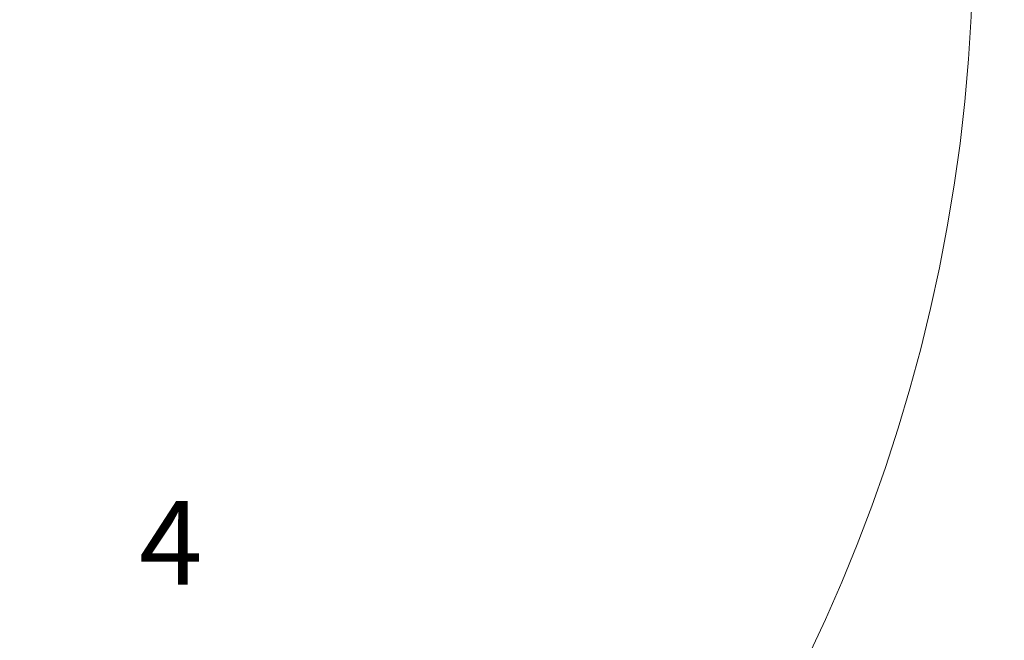
# Model space of a CAD drawing. Units: centimetres. Extents: x -1050 to 1050, y -1223 to 1747.
# Drawn here: x 258 to 611, y -254 to -32 of the extents above; entities that cross this region are included whole.
import ezdxf

# ---------------------------------------------------------------- set-up
doc = ezdxf.new("R2010")
doc.units = ezdxf.units.CM
doc.header["$MEASUREMENT"] = 0
doc.linetypes.add('Wipeout_Contour', pattern=[100, 0, -100])
for name, color, linetype in [('InterSystem-description', 7, 'Continuous'), ('InterSystem-dimension', 7, 'Continuous'), ('InterSystem-drawing', 7, 'Continuous'), ('X-Nawierzchnie', 7, 'Continuous')]:
    doc.layers.add(name, color=color, linetype=linetype)
doc.dimstyles.new('GENERATED_STYLE__1', dxfattribs={"dimtxt": 30, "dimasz": 28.5, "dimexe": 0.18, "dimexo": 300, "dimgap": 0.09, "dimtad": 1, "dimdec": 0, "dimzin": 0, "dimdsep": 46, "dimtxsty": 'Standard', "dimblk": 'ARROWHEAD_6', "dimblk1": 'ARROWHEAD_6', "dimblk2": 'ARROWHEAD_6', "dimcen": 0.09, "dimclrd": 7, "dimclre": 7, "dimclrt": 7, "dimadec": 1, "dimazin": 0, "dimtfac": 1, "dimtdec": 4, "dimtmove": 0, "dimatfit": 3, "dimfxl": 1, "dimtolj": 1, "dimtzin": 0, "dimarcsym": 0})

# ---------------------------------------------------------------- blocks, each defined once
blk = doc.blocks.new('Strop_1', base_point=(600, 0))
at = {"layer": 'X-Nawierzchnie', "color": 7, "linetype": 'Continuous', "lineweight": 13, "flags": 128}
blk.add_lwpolyline([(600, 0, 1), (-600, 0, 1)], format="xyb", close=True, dxfattribs=at)
blk = doc.blocks.new('Strop_2', base_point=(750, 0))
at = {"layer": 'X-Nawierzchnie', "color": 255, "linetype": 'Continuous', "lineweight": 13, "flags": 128}
for points in [[(750, 0, 1), (-750, 0, 1)], [(-600, 0, 1), (600, 0, 1)]]:
    blk.add_lwpolyline(points, format="xyb", close=True, dxfattribs=at)
blk = doc.blocks.new('*D5')
at = {"layer": 'InterSystem-dimension', "color": 7, "linetype": 'Continuous', "lineweight": 13}
for p, q in [((797.2, 600), (797.2, 622.5)), ((812.2, 585), (782.2, 615)), ((825.32, 600), (300, 600)), ((797.2, -600), (797.2, 600)), ((782.2, -585), (812.2, -615)), ((825.32, -600), (300, -600)), ((797.2, -622.5), (797.2, -600))]:
    blk.add_line(p, q, dxfattribs=at)
at = {"color": 254, "linetype": 'Wipeout_Contour', "lineweight": 0, "ltscale": 3110.501115}
blk.add_wipeout([(792.74, -47.07), (792.74, 47.07), (759.66, 47.07), (759.66, -47.07)], dxfattribs=at).dxf.layer = 'InterSystem-dimension'
at = {"layer": 'InterSystem-dimension', "color": 7, "lineweight": 13, "insert": (791.2, -45.53), "char_height": 30, "attachment_point": 7, "rotation": 90}
blk.add_mtext('\\A1;{\\pql;\\Ftxt.shx|c238;1200}', dxfattribs=at)
blk = doc.blocks.new('ARROWHEAD_6')
at = {"color": 0, "linetype": 'Continuous', "lineweight": 0}
for p, q in [((-0.5, -0.5), (0.5, 0.5)), ((0, 0), (-1, 0))]:
    blk.add_line(p, q, dxfattribs=at)

msp = doc.modelspace()

# ---------------------------------------------------------------- linework, layer by layer
at = {"layer": 'InterSystem-drawing', "color": 7, "linetype": 'Continuous', "lineweight": 13}
msp.add_circle((0, 0), 600, dxfattribs=at)

# ---------------------------------------------------------------- block references
at = {"layer": 'X-Nawierzchnie', "color": 255, "linetype": 'Continuous', "lineweight": 13}
msp.add_blockref('Strop_2', (750, 0), dxfattribs=at)
at = {"layer": 'X-Nawierzchnie', "color": 7, "linetype": 'Continuous', "lineweight": 13}
msp.add_blockref('Strop_1', (600, 0), dxfattribs=at)

# ---------------------------------------------------------------- next in the draw order: dimensions: what is measured, and where the dimension line sits
at = {"layer": 'InterSystem-dimension', "color": 7, "linetype": 'Continuous', "lineweight": 13}
dim = msp.add_linear_dim(base=(797.2, 600), p1=(0, -600), p2=(0, 600), angle=90, dimstyle='GENERATED_STYLE__1', dxfattribs=at)
dim.commit()
dim.dimension.update_dxf_attribs({"geometry": '*D5', "text_midpoint": (776.2, 0.21), "dimtype": 160, "text_rotation": 90})

# ---------------------------------------------------------------- next in the draw order: texts
at = {"layer": 'InterSystem-description', "color": 7, "linetype": 'Continuous', "lineweight": 13, "insert": (312.56, -204.41), "char_height": 30, "attachment_point": 2}
msp.add_mtext('\\A1;{\\pqc;\\Ftxt.shx;4}', dxfattribs=at)

doc.saveas('drawing.dxf')
